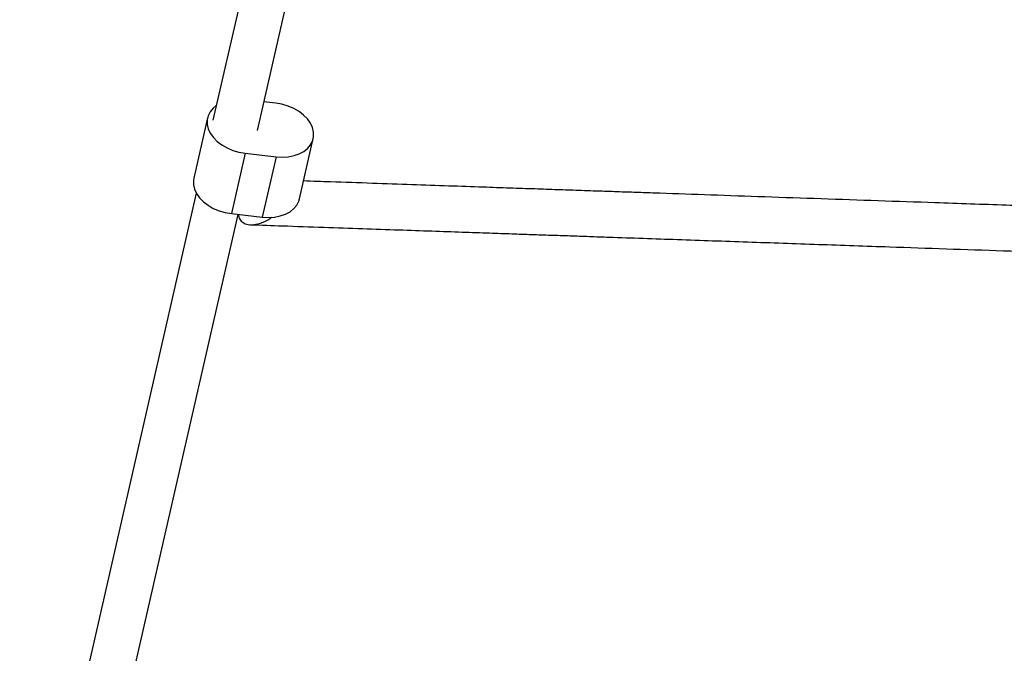
# Model space of a CAD drawing. Units: millimetres. Extents: x -10311 to 9178, y -5780 to 12519.
# Drawn here: x -6150 to -5804, y -3028 to -2805 of the extents above; entities that cross this region are included whole.
import ezdxf

# ---------------------------------------------------------------- set-up
doc = ezdxf.new("R2010")
doc.units = ezdxf.units.MM
doc.styles.add('SLDTEXTSTYLE0', font='TXT', dxfattribs={"width": 0.7})
doc.dimstyles.new('SLDDIMSTYLE0', dxfattribs={"dimtxt": 5, "dimasz": 3.302, "dimexe": 0, "dimexo": 0.0625, "dimgap": 1.25, "dimtad": 2, "dimdec": 0, "dimrnd": 1e-09, "dimzin": 12, "dimdsep": 46, "dimtxsty": 'SLDTEXTSTYLE0', "dimsah": 1, "dimcen": 0.09, "dimadec": 0, "dimazin": 3, "dimtfac": 1, "dimtofl": 0, "dimtmove": 0, "dimatfit": 3, "dimfxl": 0, "dimfrac": 2, "dimtolj": 1, "dimtzin": 12, "dimarcsym": 0})

# ---------------------------------------------------------------- blocks, each defined once
blk = doc.blocks.new('_D')
at = {"color": 7, "linetype": 'Continuous', "lineweight": 0}
for p, q in [((-1643.22, 2727.36), (-9768.7, 2727.36)), ((-9767.7, -3221.26), (-9767.7, 2727.36)), ((3760.68, -3221.26), (-9768.7, -3221.26))]:
    blk.add_line(p, q, dxfattribs=at)
at = {"color": 7, "linetype": 'Continuous', "lineweight": 18}
for points in [[(-9767.7, 2727.36), (-9768.21, 2724.06), (-9767.19, 2724.06)], [(-9767.7, -3221.26), (-9767.19, -3217.96), (-9768.21, -3217.96)]]:
    blk.add_solid(points, dxfattribs=at)
at = {"color": 7, "linetype": 'Continuous', "lineweight": 18, "insert": (-9774.15, -253.17), "char_height": 5, "attachment_point": 1, "rotation": 90, "style": 'SLDTEXTSTYLE0'}
blk.add_mtext('5949', dxfattribs=at)
blk = doc.blocks.new('_D_1')
at = {"color": 7, "linetype": 'Continuous', "lineweight": 0}
for p, q in [((7285.34, 1686.83), (7285.34, -5379.39)), ((-7937.38, -572.47), (-7937.38, -5379.39)), ((-7937.38, -5378.39), (7285.34, -5378.39))]:
    blk.add_line(p, q, dxfattribs=at)
at = {"color": 7, "linetype": 'Continuous', "lineweight": 18}
for points in [[(-7937.38, -5378.39), (-7934.08, -5378.9), (-7934.08, -5377.88)], [(7285.34, -5378.39), (7282.04, -5377.88), (7282.04, -5378.9)]]:
    blk.add_solid(points, dxfattribs=at)
at = {"color": 7, "linetype": 'Continuous', "lineweight": 18, "insert": (-333.13, -5371.94), "char_height": 5, "attachment_point": 1, "style": 'SLDTEXTSTYLE0'}
blk.add_mtext('15223', dxfattribs=at)
blk = doc.blocks.new('_D_2')
at = {"color": 7, "linetype": 'Continuous', "lineweight": 0}
for p, q in [((9178.35, 1959.09), (9178.35, -5779.98)), ((-9422.35, -572.47), (-9422.35, -5779.98)), ((-9422.35, -5778.98), (9178.35, -5778.98))]:
    blk.add_line(p, q, dxfattribs=at)
at = {"color": 7, "linetype": 'Continuous', "lineweight": 18}
for points in [[(-9422.35, -5778.98), (-9419.04, -5779.48), (-9419.04, -5778.47)], [(9178.35, -5778.98), (9175.04, -5778.47), (9175.04, -5779.48)]]:
    blk.add_solid(points, dxfattribs=at)
at = {"color": 7, "linetype": 'Continuous', "lineweight": 18, "insert": (-128.93, -5772.53), "char_height": 5, "attachment_point": 1, "style": 'SLDTEXTSTYLE0'}
blk.add_mtext('18601', dxfattribs=at)
blk = doc.blocks.new('_D_3')
at = {"color": 7, "linetype": 'Continuous', "lineweight": 0}
for p, q in [((-1300.02, 5003.85), (-10305.85, 5003.85)), ((-10304.85, -4706.23), (-10304.85, 5003.85)), ((-6359.5, -4706.23), (-10305.85, -4706.23))]:
    blk.add_line(p, q, dxfattribs=at)
at = {"color": 7, "linetype": 'Continuous', "lineweight": 18}
for points in [[(-10304.85, 5003.85), (-10305.36, 5000.55), (-10304.35, 5000.55)], [(-10304.85, -4706.23), (-10304.35, -4702.92), (-10305.36, -4702.92)]]:
    blk.add_solid(points, dxfattribs=at)
at = {"color": 7, "linetype": 'Continuous', "lineweight": 18, "insert": (-10311.3, 142.95), "char_height": 5, "attachment_point": 1, "rotation": 90, "style": 'SLDTEXTSTYLE0'}
blk.add_mtext('9710', dxfattribs=at)

msp = doc.modelspace()

# ---------------------------------------------------------------- linework, layer by layer
at = {"color": 7, "linetype": 'Continuous', "lineweight": 25}
for p, q in [((-6044.33, -2675.12), (-6082.04, -2840.41)), ((-6066.44, -2843.97), (-6029.61, -2682.57)), ((-6059.98, -2834.4), (-6064.15, -2833.92)), ((-6083.95, -2839.58), (-6088.79, -2860.79)), ((-6051.61, -2868.04), (-6046.77, -2846.83)), ((-6070.74, -2852), (-6075.58, -2873.22)), ((-6070.74, -2852), (-6059.88, -2853.25)), ((-6059.88, -2853.25), (-6064.72, -2874.46)), ((-6087.89, -2866.04), (-6127.4, -3039.18)), ((-6111.49, -3041.37), (-6073.18, -2873.49)), ((-6075.58, -2873.22), (-6064.72, -2874.46))]:
    msp.add_line(p, q, dxfattribs=at)
at = {"color": 7, "linetype": 'Continuous', "lineweight": 25, "flags": 128}
for points in [[(-6080.86, -2835.24), (-6081.97, -2836.15), (-6083.01, -2837.4), (-6083.72, -2838.79), (-6084.07, -2840.28), (-6084.06, -2841.84), (-6083.69, -2843.42), (-6082.97, -2844.97), (-6081.91, -2846.46), (-6080.56, -2847.84), (-6078.93, -2849.08), (-6077.08, -2850.14), (-6075.07, -2851), (-6072.93, -2851.63), (-6070.74, -2852)], [(-6059.88, -2853.25), (-6057.69, -2853.37), (-6055.56, -2853.23), (-6053.55, -2852.84), (-6051.71, -2852.2), (-6050.1, -2851.33), (-6048.75, -2850.25), (-6047.71, -2849.01), (-6047, -2847.62), (-6046.65, -2846.12), (-6046.66, -2844.57), (-6047.03, -2842.99), (-6047.75, -2841.44), (-6048.81, -2839.95), (-6050.17, -2838.56), (-6051.79, -2837.32), (-6053.64, -2836.26), (-6055.66, -2835.41), (-6057.79, -2834.78), (-6059.98, -2834.4)], [(-6088.79, -2860.79), (-6088.91, -2861.5), (-6088.9, -2863.05), (-6088.53, -2864.63), (-6087.81, -2866.18), (-6086.75, -2867.67), (-6085.4, -2869.06), (-6083.77, -2870.3), (-6081.93, -2871.36), (-6079.91, -2872.21), (-6077.77, -2872.84), (-6075.58, -2873.22)], [(-6064.72, -2874.46), (-6062.53, -2874.58), (-6060.4, -2874.45), (-6058.39, -2874.05), (-6056.55, -2873.41), (-6054.94, -2872.54), (-6053.59, -2871.47), (-6052.55, -2870.22), (-6051.85, -2868.83), (-6051.61, -2868.04)]]:
    msp.add_lwpolyline(points, dxfattribs=at)
at = {"color": 7, "linetype": 'Continuous', "lineweight": 25}
for points, knots in [([(-5618.01, -2876.68), (-5620.84, -2876.59), (-5628.3, -2876.33), (-5640.17, -2875.92), (-5653.19, -2875.47), (-5665.17, -2875.05), (-5676.06, -2874.68), (-5685.64, -2874.35), (-5693.94, -2874.06), (-5701.23, -2873.81), (-5708.15, -2873.57), (-5715.03, -2873.33), (-5721.97, -2873.09), (-5734.72, -2872.65), (-5753.46, -2872), (-5778.25, -2871.15), (-5803.26, -2870.28), (-5826.63, -2869.48), (-5848.3, -2868.73), (-5868.26, -2868.04), (-5887.87, -2867.36), (-5906.78, -2866.71), (-5921.28, -2866.2), (-5931.64, -2865.85), (-5938.41, -2865.61), (-5945.71, -2865.36), (-5953.27, -2865.1), (-5961.14, -2864.83), (-5969.16, -2864.55), (-5977.89, -2864.25), (-5987.97, -2863.9), (-5999.48, -2863.5), (-6012.48, -2863.05), (-6026.36, -2862.57), (-6039.06, -2862.13), (-6047.04, -2861.86), (-6050.18, -2861.75)], [0, 0, 0, 0, 0.020506, 0.053923, 0.084669, 0.112745, 0.138149, 0.160883, 0.179375, 0.195669, 0.211315, 0.227076, 0.242954, 0.258947, 0.314335, 0.370672, 0.427044, 0.483416, 0.528515, 0.573613, 0.618604, 0.661841, 0.702769, 0.718183, 0.733244, 0.749626, 0.768801, 0.785827, 0.804577, 0.825052, 0.847252, 0.875928, 0.907049, 0.940614, 0.976622, 1, 1, 1, 1]), ([(-6073.04, -2873.51), (-6073.03, -2873.79), (-6072.99, -2874.72), (-6072.19, -2875.93), (-6070.63, -2876.93), (-6068.28, -2877.26), (-6065.2, -2876.68), (-6062.96, -2875.59), (-6061.84, -2874.87), (-6061.83, -2874.87)], [0, 0, 0, 0, 0.063787, 0.207385, 0.350385, 0.523465, 0.746922, 0.998877, 1, 1, 1, 1]), ([(-6061.33, -2874.46), (-6061.49, -2874.6), (-6061.65, -2874.75), (-6061.83, -2874.86), (-6061.83, -2874.87)], [0, 0, 0, 0, 0.972278, 1, 1, 1, 1]), ([(-6068.7, -2877.12), (-6065.01, -2877.24), (-6056.54, -2877.54), (-6043.45, -2877.99), (-6029.82, -2878.46), (-6017.13, -2878.9), (-6005.45, -2879.3), (-5994.79, -2879.67), (-5985.42, -2880), (-5977.28, -2880.28), (-5970.12, -2880.53), (-5963.32, -2880.76), (-5956.56, -2880.99), (-5949.73, -2881.23), (-5937.17, -2881.66), (-5918.66, -2882.3), (-5894.11, -2883.15), (-5869.25, -2884.01), (-5845.95, -2884.82), (-5824.27, -2885.57), (-5804.26, -2886.26), (-5784.54, -2886.94), (-5765.48, -2887.6), (-5750.83, -2888.1), (-5740.35, -2888.47), (-5733.49, -2888.7), (-5726.08, -2888.96), (-5718.41, -2889.22), (-5710.42, -2889.5), (-5702.25, -2889.78), (-5693.37, -2890.09), (-5683.09, -2890.44), (-5671.33, -2890.85), (-5658.02, -2891.31), (-5643.79, -2891.8), (-5630.54, -2892.26), (-5622.12, -2892.55), (-5618.68, -2892.67)], [0, 0, 0, 0, 0.026622, 0.0611555, 0.093134, 0.1225575, 0.1494259, 0.1737392, 0.1954973, 0.2131978, 0.2287936, 0.243767, 0.2588515, 0.274047, 0.2893536, 0.3423659, 0.3962877, 0.4502441, 0.5042003, 0.5473667, 0.590533, 0.6335956, 0.6749786, 0.7141499, 0.728902, 0.743316, 0.7589963, 0.7773496, 0.7936455, 0.8115914, 0.8311876, 0.8524339, 0.8798785, 0.9096618, 0.9417838, 0.9762444, 1, 1, 1, 1])]:
    msp.add_open_spline(points, degree=3, knots=knots, dxfattribs=at)

# ---------------------------------------------------------------- dimensions: what is measured, and where the dimension line sits
at = {"color": 7, "linetype": 'Continuous', "lineweight": 18}
for base, p1, p2, angle, picture, middle in [((-10304.85, 5003.85), (-6359.5, -4706.23), (-1300.02, 5003.85), 90, '_D_3', (-10304.85, 148.81)), ((-9767.7, 2727.36), (3760.68, -3221.26), (-1643.22, 2727.36), 90, '_D', (-9767.7, -246.95)), ((9178.35, -5778.98), (-9422.35, -572.47), (9178.35, 1959.09), 0, '_D_2', (-122, -5778.98)), ((7285.34, -5378.39), (-7937.38, -572.47), (7285.34, 1686.83), 0, '_D_1', (-326.02, -5378.39))]:
    dim = msp.add_linear_dim(base=base, p1=p1, p2=p2, angle=angle, dimstyle='SLDDIMSTYLE0', dxfattribs=at)
    dim.commit()
    dim.dimension.update_dxf_attribs({"geometry": picture, "text_midpoint": middle, "dimtype": 160})

doc.saveas('drawing.dxf')
